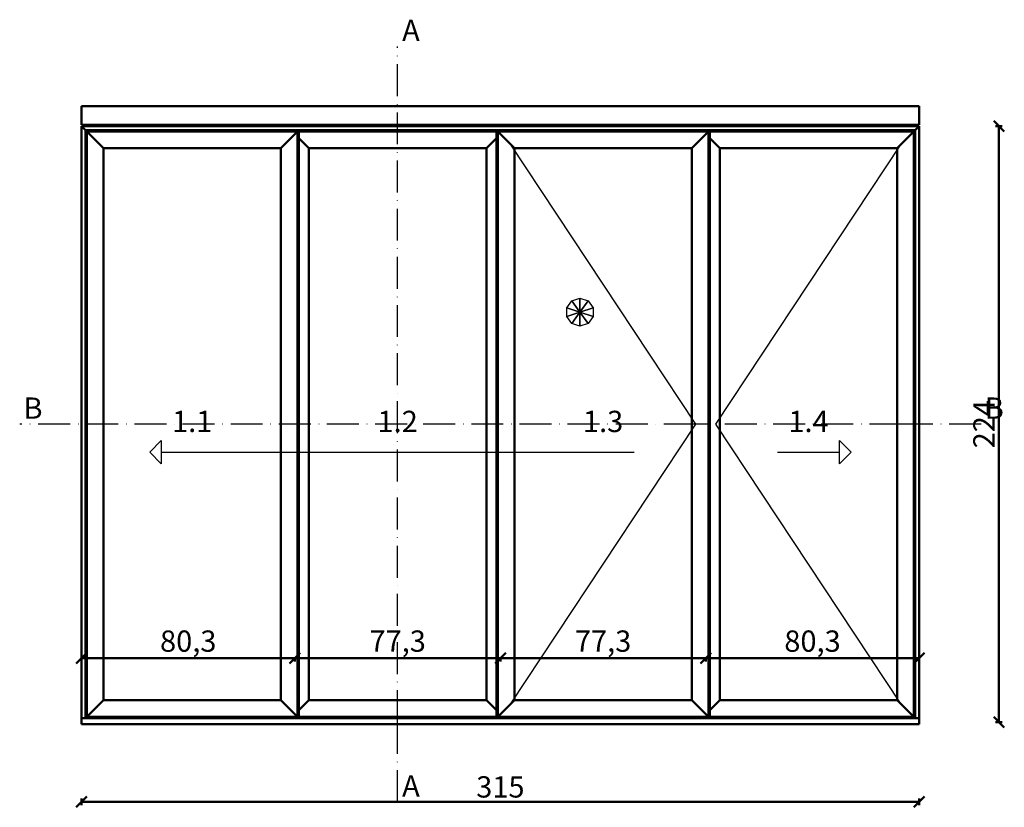
# Model space of a CAD drawing. Units: millimetres. Extents: x -6 to 41394, y -379 to 296.
# Drawn here: x 25769 to 26140, y -32 to 264 of the extents above; entities that cross this region are included whole.
import ezdxf

# ---------------------------------------------------------------- set-up
doc = ezdxf.new("R2010")
doc.units = ezdxf.units.MM
doc.header["$PDMODE"] = 35
doc.linetypes.add('ACAD_ISO10W100', pattern=[18, 12, -3, 0, -3])
for name, color, linetype, lineweight in [('0S-Ansicht', 7, 'Continuous', 50), ('0S-Konst1', 7, 'Continuous', 50), ('0S-Oeffnungssymbol', 7, 'Continuous', 25), ('0S-Schnittlinie', 1, 'ACAD_ISO10W100', 25), ('0S-Text', 52, 'Continuous', 35), ('DIM', 12, 'Continuous', 30)]:
    doc.layers.add(name, color=color, linetype=linetype, lineweight=lineweight)
doc.styles.add('1_1fett', font='txt', dxfattribs={"height": 3})
doc.styles.add('BEMSTIL1', font='isocpeur.ttf')
doc.dimstyles.new('S-Skal-1', dxfattribs={"dimtxt": 4, "dimasz": 4, "dimexe": 1.25, "dimexo": 0.625, "dimtad": 1, "dimdec": 1, "dimtxsty": 'BEMSTIL1', "dimblk": 'OBLIQUE', "dimcen": 0, "dimclrd": 4, "dimclre": 4, "dimclrt": 7, "dimadec": 1, "dimazin": 0, "dimtfac": 1, "dimtdec": 1, "dimtofl": 0, "dimtmove": 0, "dimatfit": 3, "dimfxl": 1.25, "dimarcsym": 0})

# ---------------------------------------------------------------- blocks, each defined once
blk = doc.blocks.new('_Oblique')
at = {"color": 0, "linetype": 'ByBlock', "lineweight": -2}
blk.add_line((-0.5, -0.5), (0.5, 0.5), dxfattribs=at)
blk = doc.blocks.new('*D3743')
at = {"layer": 'Defpoints', "color": 0, "transparency": 16777216}
for p in [(25792.6362, 0), (26107.6362, 0), (26107.6362, -30)]:
    blk.add_point(p, dxfattribs=at)
at = {"layer": 'DIM', "color": 4, "lineweight": -2, "transparency": 16777216}
for p, q in [((25792.6362, -28.75), (25792.6362, -31.25)), ((26107.6362, -28.75), (26107.6362, -31.25)), ((25792.6362, -30), (26107.6362, -30))]:
    blk.add_line(p, q, dxfattribs=at)
at = {"layer": 'DIM', "color": 4, "lineweight": -2, "transparency": 16777216, "xscale": 4, "yscale": 4, "zscale": 4, "rotation": 180}
blk.add_blockref('_Oblique', (25792.6362, -30), dxfattribs=at)
at = {"layer": 'DIM', "color": 4, "lineweight": -2, "transparency": 16777216, "xscale": 4, "yscale": 4, "zscale": 4}
blk.add_blockref('_Oblique', (26107.6362, -30), dxfattribs=at)
at = {"layer": 'DIM', "color": 7, "transparency": 16777216, "insert": (25950.1362, -25.375), "char_height": 8, "attachment_point": 5, "style": 'BEMSTIL1'}
blk.add_mtext('{315}', dxfattribs=at)
blk = doc.blocks.new('*D3744')
at = {"layer": 'Defpoints', "color": 0, "transparency": 16777216}
for p in [(26107.6362, 224), (26137.6362, 224), (26107.6362, 0)]:
    blk.add_point(p, dxfattribs=at)
at = {"layer": 'DIM', "color": 4, "lineweight": -2, "transparency": 16777216}
for p, q in [((26136.3862, 224), (26138.8862, 224)), ((26137.6362, 0), (26137.6362, 224)), ((26136.3862, 0), (26138.8862, 0))]:
    blk.add_line(p, q, dxfattribs=at)
at = {"layer": 'DIM', "color": 4, "lineweight": -2, "transparency": 16777216, "xscale": 4, "yscale": 4, "zscale": 4}
for p, rotation in [((26137.6362, 224), 90), ((26137.6362, 0), 270)]:
    blk.add_blockref('_Oblique', p, dxfattribs=dict(at, rotation=rotation))
at = {"layer": 'DIM', "color": 7, "transparency": 16777216, "insert": (26133.0112, 112), "char_height": 8, "attachment_point": 5, "rotation": 90, "style": 'BEMSTIL1'}
blk.add_mtext('{224}', dxfattribs=at)
blk = doc.blocks.new('*D3745')
at = {"layer": 'Defpoints', "color": 0, "transparency": 16777216}
for p in [(26027.3862, 25), (26107.6362, 25), (26107.6362, 24)]:
    blk.add_point(p, dxfattribs=at)
at = {"layer": 'DIM', "color": 4, "lineweight": -2, "transparency": 16777216}
for p, q in [((26027.3862, 24.375), (26027.3862, 22.75)), ((26027.3862, 24), (26107.6362, 24)), ((26107.6362, 24.375), (26107.6362, 22.75))]:
    blk.add_line(p, q, dxfattribs=at)
at = {"layer": 'DIM', "color": 4, "lineweight": -2, "transparency": 16777216, "xscale": 4, "yscale": 4, "zscale": 4, "rotation": 180}
blk.add_blockref('_Oblique', (26027.3862, 24), dxfattribs=at)
at = {"layer": 'DIM', "color": 4, "lineweight": -2, "transparency": 16777216, "xscale": 4, "yscale": 4, "zscale": 4}
blk.add_blockref('_Oblique', (26107.6362, 24), dxfattribs=at)
at = {"layer": 'DIM', "color": 7, "transparency": 16777216, "insert": (26067.5112, 29.425), "char_height": 8, "attachment_point": 5, "style": 'BEMSTIL1'}
blk.add_mtext('{80,3}', dxfattribs=at)
blk = doc.blocks.new('*D3740')
at = {"layer": 'Defpoints', "color": 0, "transparency": 16777216}
for p in [(25950.1362, 25), (26027.3862, 25), (26027.3862, 24)]:
    blk.add_point(p, dxfattribs=at)
at = {"layer": 'DIM', "color": 4, "lineweight": -2, "transparency": 16777216}
for p, q in [((25950.1362, 24.375), (25950.1362, 22.75)), ((25950.1362, 24), (26027.3862, 24)), ((26027.3862, 24.375), (26027.3862, 22.75))]:
    blk.add_line(p, q, dxfattribs=at)
at = {"layer": 'DIM', "color": 4, "lineweight": -2, "transparency": 16777216, "xscale": 4, "yscale": 4, "zscale": 4, "rotation": 180}
blk.add_blockref('_Oblique', (25950.1362, 24), dxfattribs=at)
at = {"layer": 'DIM', "color": 4, "lineweight": -2, "transparency": 16777216, "xscale": 4, "yscale": 4, "zscale": 4}
blk.add_blockref('_Oblique', (26027.3862, 24), dxfattribs=at)
at = {"layer": 'DIM', "color": 7, "transparency": 16777216, "insert": (25988.7612, 29.425), "char_height": 8, "attachment_point": 5, "style": 'BEMSTIL1'}
blk.add_mtext('{77,3}', dxfattribs=at)
blk = doc.blocks.new('*D3741')
at = {"layer": 'Defpoints', "color": 0, "transparency": 16777216}
for p in [(25872.8862, 25), (25950.1362, 25), (25950.1362, 24)]:
    blk.add_point(p, dxfattribs=at)
at = {"layer": 'DIM', "color": 4, "lineweight": -2, "transparency": 16777216}
for p, q in [((25872.8862, 24.375), (25872.8862, 22.75)), ((25872.8862, 24), (25950.1362, 24)), ((25950.1362, 24.375), (25950.1362, 22.75))]:
    blk.add_line(p, q, dxfattribs=at)
at = {"layer": 'DIM', "color": 4, "lineweight": -2, "transparency": 16777216, "xscale": 4, "yscale": 4, "zscale": 4, "rotation": 180}
blk.add_blockref('_Oblique', (25872.8862, 24), dxfattribs=at)
at = {"layer": 'DIM', "color": 4, "lineweight": -2, "transparency": 16777216, "xscale": 4, "yscale": 4, "zscale": 4}
blk.add_blockref('_Oblique', (25950.1362, 24), dxfattribs=at)
at = {"layer": 'DIM', "color": 7, "transparency": 16777216, "insert": (25911.5112, 29.425), "char_height": 8, "attachment_point": 5, "style": 'BEMSTIL1'}
blk.add_mtext('{77,3}', dxfattribs=at)
blk = doc.blocks.new('*D3742')
at = {"layer": 'Defpoints', "color": 0, "transparency": 16777216}
for p in [(25792.6362, 25), (25872.8862, 25), (25872.8862, 24)]:
    blk.add_point(p, dxfattribs=at)
at = {"layer": 'DIM', "color": 4, "lineweight": -2, "transparency": 16777216}
for p, q in [((25792.6362, 24.375), (25792.6362, 22.75)), ((25792.6362, 24), (25872.8862, 24)), ((25872.8862, 24.375), (25872.8862, 22.75))]:
    blk.add_line(p, q, dxfattribs=at)
at = {"layer": 'DIM', "color": 4, "lineweight": -2, "transparency": 16777216, "xscale": 4, "yscale": 4, "zscale": 4, "rotation": 180}
blk.add_blockref('_Oblique', (25792.6362, 24), dxfattribs=at)
at = {"layer": 'DIM', "color": 4, "lineweight": -2, "transparency": 16777216, "xscale": 4, "yscale": 4, "zscale": 4}
blk.add_blockref('_Oblique', (25872.8862, 24), dxfattribs=at)
at = {"layer": 'DIM', "color": 7, "transparency": 16777216, "insert": (25832.7612, 29.425), "char_height": 8, "attachment_point": 5, "style": 'BEMSTIL1'}
blk.add_mtext('{80,3}', dxfattribs=at)
blk = doc.blocks.new('5BFC7D80-16A7-42E1-A712-D07E5D49DF19')
at = {"layer": '0S-Ansicht'}
for p, q in [((26107.64, 231.5), (25792.64, 231.5)), ((25792.64, 231.5), (25792.64, 224.5)), ((26107.64, 224.5), (26107.64, 231.5)), ((25792.64, 224.5), (26107.64, 224.5)), ((26107.64, 224), (25792.64, 224)), ((25792.64, 224), (25794.14, 222.5)), ((25792.64, 224), (25792.64, 1.5)), ((25794.14, 222.5), (25792.64, 224)), ((25794.14, 222.5), (26106.14, 222.5)), ((25794.14, 222.5), (25794.64, 222)), ((25794.14, 1.5), (25794.14, 222.5)), ((25794.64, 222), (25794.14, 222.5)), ((26106.14, 222.5), (26105.64, 222)), ((26105.64, 222), (26106.14, 222.5)), ((26107.64, 224), (26106.14, 222.5)), ((26106.14, 222.5), (26107.64, 224)), ((26106.14, 222.5), (26106.14, 1.5)), ((26107.64, 1.5), (26107.64, 224)), ((25873.89, 222), (25794.64, 222)), ((25794.64, 222), (25800.89, 215.75)), ((25794.64, 222), (25794.64, 112)), ((25796.14, 220.5), (25794.64, 222)), ((25798.64, 218), (25796.14, 220.5)), ((25867.64, 215.75), (25873.89, 222)), ((25872.39, 220.5), (25869.89, 218)), ((25873.89, 222), (25872.39, 220.5)), ((25873.89, 112), (25873.89, 222)), ((25874.39, 221.95), (25873.89, 221.95)), ((25873.89, 219.6), (25874.39, 219.6)), ((25874.39, 219.5), (25874.29, 219.6)), ((25874.29, 219.6), (25874.39, 219.5)), ((25948.64, 222), (25874.39, 222)), ((25874.39, 222), (25874.39, 219.5)), ((25875.89, 218), (25874.39, 219.5)), ((25874.39, 219.5), (25874.39, 4.5)), ((25874.39, 219.5), (25878.14, 215.75)), ((25944.89, 215.75), (25948.64, 219.5)), ((25948.64, 219.5), (25947.14, 218)), ((25948.64, 219.5), (25948.64, 222)), ((25949.14, 221.95), (25948.64, 221.95)), ((25948.74, 219.6), (25948.64, 219.5)), ((25948.64, 219.5), (25948.74, 219.6)), ((25948.64, 219.6), (25949.14, 219.6)), ((25948.64, 4.5), (25948.64, 219.5)), ((25949.14, 222), (25949.14, 112)), ((25950.64, 220.5), (25949.14, 222)), ((26028.39, 222), (25949.14, 222)), ((25949.14, 222), (25955.39, 215.75)), ((25953.14, 218), (25950.64, 220.5)), ((26022.14, 215.75), (26028.39, 222)), ((26026.89, 220.5), (26024.39, 218)), ((26028.39, 222), (26026.89, 220.5)), ((26028.39, 112), (26028.39, 222)), ((26028.89, 221.95), (26028.39, 221.95)), ((26028.39, 219.6), (26028.89, 219.6)), ((26028.89, 219.5), (26028.79, 219.6)), ((26028.79, 219.6), (26028.89, 219.5)), ((26105.64, 222), (26028.89, 222)), ((26028.89, 222), (26028.89, 219.5)), ((26030.39, 218), (26028.89, 219.5)), ((26028.89, 219.5), (26028.89, 4.5)), ((26028.89, 219.5), (26032.64, 215.75)), ((26099.39, 215.75), (26105.64, 222)), ((26104.14, 220.5), (26101.64, 218)), ((26105.64, 222), (26104.14, 220.5)), ((26105.64, 112), (26105.64, 222)), ((25800.89, 215.75), (25798.64, 218)), ((25800.89, 215.75), (25867.64, 215.75)), ((25800.89, 112), (25800.89, 215.75)), ((25869.89, 218), (25867.64, 215.75)), ((25867.64, 215.75), (25867.64, 112)), ((25876.26, 217.62), (25875.89, 218)), ((25878.14, 215.75), (25876.26, 217.62)), ((25878.14, 112), (25878.14, 215.75)), ((25878.14, 215.75), (25944.89, 215.75)), ((25946.76, 217.62), (25944.89, 215.75)), ((25944.89, 215.75), (25944.89, 112)), ((25947.14, 218), (25946.76, 217.62)), ((25955.39, 215.75), (25953.14, 218)), ((25955.39, 112), (25955.39, 215.75)), ((25955.39, 215.75), (26022.14, 215.75)), ((26024.39, 218), (26022.14, 215.75)), ((26022.14, 215.75), (26022.14, 112)), ((26030.76, 217.62), (26030.39, 218)), ((26032.64, 215.75), (26030.76, 217.62)), ((26032.64, 112), (26032.64, 215.75)), ((26032.64, 215.75), (26099.39, 215.75)), ((26101.64, 218), (26099.39, 215.75)), ((26099.39, 215.75), (26099.39, 112)), ((25794.64, 112), (25794.64, 2)), ((25800.89, 8.25), (25800.89, 112)), ((25867.64, 112), (25867.64, 8.25)), ((25873.89, 2), (25873.89, 112)), ((25878.14, 8.25), (25878.14, 112)), ((25944.89, 112), (25944.89, 8.25)), ((25949.14, 112), (25949.14, 2)), ((25955.39, 8.25), (25955.39, 112)), ((26022.14, 112), (26022.14, 8.25)), ((26028.39, 2), (26028.39, 112)), ((26032.64, 8.25), (26032.64, 112)), ((26099.39, 112), (26099.39, 8.25)), ((26105.64, 2), (26105.64, 112)), ((25800.89, 8.25), (25794.64, 2)), ((25798.64, 6), (25800.89, 8.25)), ((25867.64, 8.25), (25800.89, 8.25)), ((25873.89, 2), (25867.64, 8.25)), ((25867.64, 8.25), (25869.89, 6)), ((25878.14, 8.25), (25874.39, 4.5)), ((25876.26, 6.37), (25878.14, 8.25)), ((25944.89, 8.25), (25878.14, 8.25)), ((25948.64, 4.5), (25944.89, 8.25)), ((25944.89, 8.25), (25946.76, 6.37)), ((25955.39, 8.25), (25949.14, 2)), ((25953.14, 6), (25955.39, 8.25)), ((26022.14, 8.25), (25955.39, 8.25)), ((26028.39, 2), (26022.14, 8.25)), ((26022.14, 8.25), (26024.39, 6)), ((26032.64, 8.25), (26028.89, 4.5)), ((26030.76, 6.37), (26032.64, 8.25)), ((26099.39, 8.25), (26032.64, 8.25)), ((26105.64, 2), (26099.39, 8.25)), ((26099.39, 8.25), (26101.64, 6)), ((25796.14, 3.5), (25798.64, 6)), ((25869.89, 6), (25872.39, 3.5)), ((25874.39, 4.4), (25873.89, 4.4)), ((25874.29, 4.4), (25874.39, 4.5)), ((25874.39, 4.5), (25874.29, 4.4)), ((25874.39, 4.5), (25875.89, 6)), ((25874.39, 4.5), (25874.39, 2)), ((25875.89, 6), (25876.26, 6.37)), ((25946.76, 6.37), (25947.14, 6)), ((25947.14, 6), (25948.64, 4.5)), ((25948.74, 4.4), (25948.64, 4.5)), ((25948.64, 2), (25948.64, 4.5)), ((25948.64, 4.5), (25948.74, 4.4)), ((25949.14, 4.4), (25948.64, 4.4)), ((25950.64, 3.5), (25953.14, 6)), ((26024.39, 6), (26026.89, 3.5)), ((26028.89, 4.4), (26028.39, 4.4)), ((26028.79, 4.4), (26028.89, 4.5)), ((26028.89, 4.5), (26028.79, 4.4)), ((26028.89, 4.5), (26030.39, 6)), ((26028.89, 4.5), (26028.89, 2)), ((26030.39, 6), (26030.76, 6.37)), ((26101.64, 6), (26104.14, 3.5)), ((26107.64, 1.5), (25792.64, 1.5)), ((25792.64, 1.5), (25792.64, -0.8)), ((25794.64, 2), (25794.14, 1.5)), ((25794.14, 1.5), (25794.64, 2)), ((25794.64, 2), (25796.14, 3.5)), ((25794.64, 2), (25873.89, 2)), ((25872.39, 3.5), (25873.89, 2)), ((25873.89, 2.05), (25874.39, 2.05)), ((25874.39, 2), (25948.64, 2)), ((25948.64, 2.05), (25949.14, 2.05)), ((25949.14, 2), (25950.64, 3.5)), ((25949.14, 2), (26028.39, 2)), ((26026.89, 3.5), (26028.39, 2)), ((26028.39, 2.05), (26028.89, 2.05)), ((26028.89, 2), (26105.64, 2)), ((26104.14, 3.5), (26105.64, 2)), ((26106.14, 1.5), (26105.64, 2)), ((26105.64, 2), (26106.14, 1.5)), ((26107.64, -0.8), (26107.64, 1.5)), ((25792.64, -0.8), (26107.64, -0.8))]:
    blk.add_line(p, q, dxfattribs=at)
at = {"layer": '0S-Oeffnungssymbol'}
for p, q in [((26023.64, 112), (25953.89, 217.25)), ((26031.14, 112), (26100.89, 217.25)), ((25976.97, 158.33), (25980.04, 159.33)), ((25980.04, 154.1), (25980.04, 159.33)), ((25980.04, 159.33), (25983.12, 158.33)), ((25980.04, 159.33), (25980.04, 154.1)), ((25975.07, 155.72), (25976.97, 158.33)), ((25975.07, 152.48), (25975.07, 155.72)), ((25975.07, 155.72), (25980.04, 154.1)), ((25980.04, 154.1), (25975.07, 155.72)), ((25976.97, 158.33), (25980.04, 154.1)), ((25980.04, 154.1), (25976.97, 158.33)), ((25983.12, 158.33), (25980.04, 154.1)), ((25980.04, 154.1), (25983.12, 158.33)), ((25985.02, 155.72), (25980.04, 154.1)), ((25980.04, 154.1), (25985.02, 155.72)), ((25983.12, 158.33), (25985.02, 155.72)), ((25985.02, 155.72), (25985.02, 152.48)), ((25975.07, 152.48), (25980.04, 154.1)), ((25980.04, 154.1), (25975.07, 152.48)), ((25976.97, 149.87), (25975.07, 152.48)), ((25976.97, 149.87), (25980.04, 154.1)), ((25980.04, 154.1), (25976.97, 149.87)), ((25985.02, 152.48), (25980.04, 154.1)), ((25980.04, 154.1), (25985.02, 152.48)), ((25983.12, 149.87), (25980.04, 154.1)), ((25980.04, 154.1), (25983.12, 149.87)), ((25980.04, 148.87), (25980.04, 154.1)), ((25980.04, 154.1), (25980.04, 148.87)), ((25985.02, 152.48), (25983.12, 149.87)), ((25980.04, 148.87), (25976.97, 149.87)), ((25983.12, 149.87), (25980.04, 148.87)), ((25953.89, 6.75), (26023.64, 112)), ((26100.89, 6.75), (26031.14, 112)), ((25818.28, 101.47), (25822.64, 105.83)), ((25822.64, 105.83), (25822.64, 97.12)), ((26077.64, 97.12), (26077.64, 105.83)), ((26077.64, 105.83), (26082, 101.47)), ((25822.64, 97.12), (25818.28, 101.47)), ((25822.64, 101.47), (26000.39, 101.47)), ((26054.39, 101.47), (26077.64, 101.47)), ((26082, 101.47), (26077.64, 97.12))]:
    blk.add_line(p, q, dxfattribs=at)
at = {"layer": '0S-Schnittlinie'}
for points in [[(25911.51, -30), (25911.51, 0), (25911.51, 254)], [(26130.89, 112), (26100.89, 112), (26023.64, 112), (25769.39, 112)]]:
    blk.add_lwpolyline(points, dxfattribs=at)
at = {"layer": '0S-Text', "char_height": 8, "attachment_point": 5, "style": '1_1fett'}
for s, insert in [('A', (25916.51, 259)), ('B', (25774.39, 117)), ('B', (26135.89, 117)), ('1.1', (25834.26, 112)), ('1.2', (25911.51, 112)), ('1.3', (25988.76, 112)), ('1.4', (26066.01, 112)), ('A', (25916.51, -25))]:
    blk.add_mtext(s, dxfattribs=dict(at, insert=insert))
at = {"layer": 'DIM'}
dim = blk.add_linear_dim(base=(26137.64, 224), p1=(26107.64, 0), p2=(26107.64, 224), angle=90, text='{224}', dimstyle='S-Skal-1', override={"dimtxt": 8, "dimcen": 0.25, "dimfxlon": 1}, dxfattribs=at)
dim.commit()
dim.dimension.update_dxf_attribs({"geometry": '*D3744', "text_midpoint": (26133.01, 112)})
for base, p1, p2, text, picture, middle in [((25872.89, 24), (25792.64, 25), (25872.89, 25), '{80,3}', '*D3742', (25832.76, 29.42)), ((25950.14, 24), (25872.89, 25), (25950.14, 25), '{77,3}', '*D3741', (25911.51, 29.42)), ((26027.39, 24), (25950.14, 25), (26027.39, 25), '{77,3}', '*D3740', (25988.76, 29.42)), ((26107.64, 24), (26027.39, 25), (26107.64, 25), '{80,3}', '*D3745', (26067.51, 29.42)), ((26107.64, -30), (25792.64, 0), (26107.64, 0), '{315}', '*D3743', (25950.14, -25.38))]:
    dim = blk.add_linear_dim(base=base, p1=p1, p2=p2, text=text, dimstyle='S-Skal-1', override={"dimtxt": 8, "dimcen": 0.25, "dimfxlon": 1}, dxfattribs=at)
    dim.commit()
    dim.dimension.update_dxf_attribs({"geometry": picture, "text_midpoint": middle})

msp = doc.modelspace()

# ---------------------------------------------------------------- block references
at = {"layer": '0S-Konst1'}
msp.add_blockref('5BFC7D80-16A7-42E1-A712-D07E5D49DF19', (0, 0), dxfattribs=at)

doc.saveas('drawing.dxf')
